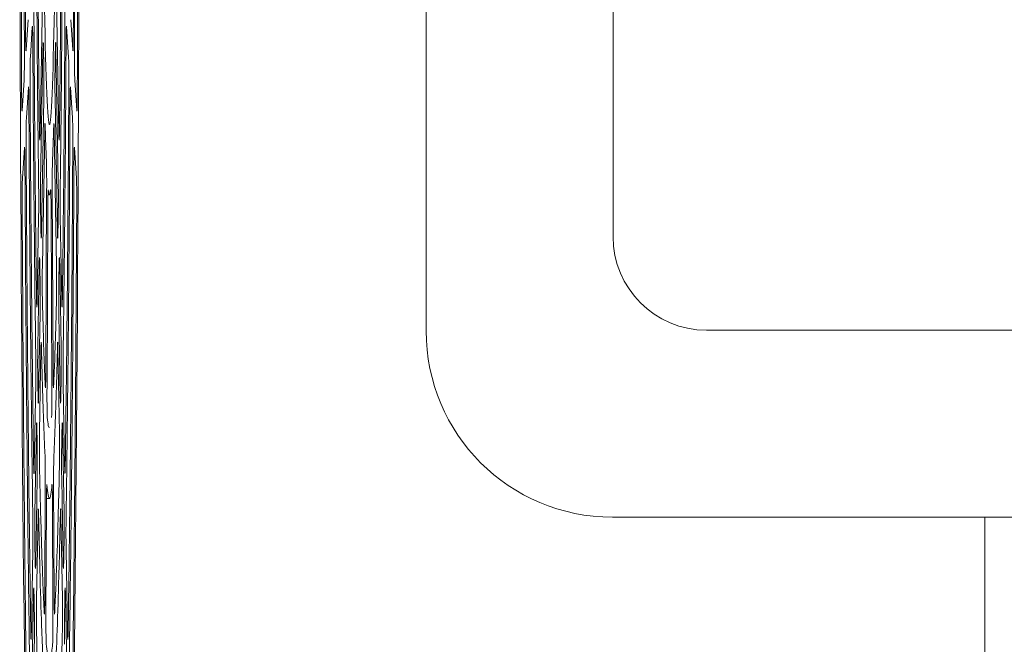
# Model space of a CAD drawing. Units: millimetres. Extents: x 118 to 320, y 69 to 207.
# Drawn here: x 235 to 241, y 184 to 188 of the extents above; entities that cross this region are included whole.
import ezdxf

# ---------------------------------------------------------------- set-up
doc = ezdxf.new("R2010")
doc.units = ezdxf.units.MM

msp = doc.modelspace()

# ---------------------------------------------------------------- linework, layer by layer
at = {"color": 7, "linetype": 'Continuous', "lineweight": 0}
for p, q in [((238.8364, 197.1818), (238.8364, 186.6103)), ((239.4078, 186.0389), (244.6936, 186.0389))]:
    msp.add_line(p, q, dxfattribs=at)
at = {"color": 7, "linetype": 'Continuous', "lineweight": 15}
for p, q in [((237.6936, 186.0346), (237.6936, 189.9166)), ((235.332, 187.2431), (235.3464, 188.0684)), ((235.4324, 188.0684), (235.4468, 187.2431)), ((235.2465, 187.7521), (235.2585, 187.9372)), ((235.2846, 187.8934), (235.2725, 187.7083)), ((235.5063, 187.7083), (235.4942, 187.8934)), ((235.5203, 187.9372), (235.5324, 187.7521)), ((235.3356, 186.947), (235.3497, 187.7556)), ((235.4291, 187.7558), (235.4432, 186.9468)), ((235.2223, 187.3821), (235.2344, 187.5671)), ((235.5444, 187.5671), (235.5565, 187.3821)), ((235.2604, 187.5232), (235.2484, 187.3381)), ((235.5304, 187.3381), (235.5184, 187.5232)), ((235.355, 187.4527), (235.3409, 186.6438)), ((235.4379, 186.6439), (235.4238, 187.4526)), ((235.3605, 187.2603), (235.3461, 186.435)), ((235.4327, 186.435), (235.4183, 187.2603)), ((235.2363, 187.1531), (235.2243, 186.9681)), ((235.5545, 186.9681), (235.5425, 187.1531)), ((235.3671, 185.7932), (235.3723, 186.903)), ((235.3804, 186.8673), (235.3894, 186.8675)), ((235.4065, 186.9029), (235.4117, 185.7933)), ((235.3796, 186.792), (235.3744, 185.6824)), ((235.4044, 185.6823), (235.3992, 186.7921)), ((235.3141, 186.2216), (235.3231, 186.7316)), ((235.4558, 186.7315), (235.4647, 186.2216)), ((235.318, 185.9367), (235.3268, 186.4422)), ((235.452, 186.4423), (235.4608, 185.9366)), ((235.3321, 186.1393), (235.3233, 185.6335)), ((235.4555, 185.6337), (235.4467, 186.1391)), ((235.3372, 185.9234), (235.3283, 185.4135)), ((235.4505, 185.4135), (235.4416, 185.9234)), ((235.2964, 185.2047), (235.3053, 185.7129)), ((235.4735, 185.7128), (235.4824, 185.2048)), ((235.3004, 184.9265), (235.3092, 185.4319)), ((235.4696, 185.4321), (235.4784, 184.9263)), ((235.3145, 185.1291), (235.3056, 184.6233)), ((235.4732, 184.6235), (235.4643, 185.1289)), ((235.3607, 184.4095), (235.3639, 185.1012)), ((235.4149, 185.1011), (235.4181, 184.4096)), ((235.3713, 185.01), (235.3894, 185.0103)), ((235.3711, 184.9902), (235.3679, 184.2987)), ((235.4109, 184.2986), (235.4077, 184.9903)), ((235.3194, 184.9047), (235.3105, 184.3967)), ((235.4683, 184.3966), (235.4594, 184.9047)), ((240.765, 184.8961), (238.8321, 184.8961)), ((240.765, 184.8961), (243.3364, 184.8961)), ((241.1109, 184.8961), (241.1109, 184.0389)), ((235.2787, 184.1902), (235.2875, 184.6973)), ((235.4913, 184.6973), (235.5001, 184.1902)), ((235.2827, 183.9163), (235.2915, 184.4217)), ((235.4873, 184.4219), (235.4961, 183.9161)), ((235.2968, 184.1189), (235.288, 183.6131))]:
    msp.add_line(p, q, dxfattribs=at)
at = {"color": 7, "linetype": 'Continuous', "lineweight": 0}
msp.add_arc((239.4078, 186.6103), 0.5714, 180, 270, dxfattribs=at)
at = {"color": 7, "linetype": 'Continuous', "lineweight": 15}
for major_axis in [(0, 10.4286), (0, 2.4286)]:
    msp.add_ellipse((235.3894, 189.7246), major_axis=major_axis, ratio=0.017455, dxfattribs=at)
msp.add_ellipse((238.8408, 186.0433), major_axis=(0.8143, 0.8143), ratio=0.992433, start_param=2.359993, end_param=3.923193, dxfattribs=at)
for points, knots in [([(235.2193, 191.9611), (235.2183, 191.6724), (235.2162, 191.0927), (235.2149, 190.2657), (235.2147, 189.4928), (235.2155, 188.8), (235.2169, 188.1296), (235.2185, 187.7023), (235.2193, 187.4881)], [0, 0, 0, 0, 0.195842, 0.393234, 0.551055, 0.709684, 0.85453, 1, 1, 1, 1]), ([(235.5595, 187.4881), (235.5606, 187.7768), (235.5626, 188.3566), (235.5639, 189.1835), (235.5641, 189.9564), (235.5633, 190.6492), (235.5619, 191.3197), (235.5603, 191.7471), (235.5595, 191.9612)], [0, 0, 0, 0, 0.195844, 0.393238, 0.551053, 0.709676, 0.854526, 1, 1, 1, 1]), ([(235.2362, 187.7366), (235.2352, 188.0271), (235.2332, 188.6111), (235.2322, 189.4007), (235.2323, 190.0899), (235.2331, 190.6542), (235.2343, 191.1966), (235.2356, 191.5405), (235.2362, 191.7127)], [0, 0, 0, 0, 0.2214656, 0.4451235, 0.5908192, 0.737133, 0.8683411, 1, 1, 1, 1]), ([(235.5426, 191.7126), (235.5436, 191.4221), (235.5456, 190.8381), (235.5466, 190.0486), (235.5465, 189.3594), (235.5457, 188.7951), (235.5445, 188.2527), (235.5432, 187.9089), (235.5426, 187.7366)], [0, 0, 0, 0, 0.221465, 0.445121, 0.590823, 0.737143, 0.868346, 1, 1, 1, 1]), ([(235.2434, 191.5902), (235.2424, 191.3014), (235.2405, 190.7207), (235.2397, 189.9525), (235.2399, 189.3022), (235.2408, 188.6409), (235.2424, 188.1629), (235.2434, 187.859)], [0, 0, 0, 0, 0.234462, 0.471446, 0.612134, 0.753363, 1, 1, 1, 1]), ([(235.5354, 187.8589), (235.5364, 188.1478), (235.5383, 188.7286), (235.5391, 189.4968), (235.5389, 190.1471), (235.538, 190.8084), (235.5364, 191.2864), (235.5354, 191.5903)], [0, 0, 0, 0, 0.234462, 0.471447, 0.612129, 0.753351, 1, 1, 1, 1]), ([(235.3191, 188.2626), (235.3198, 188.1598), (235.3215, 187.9074), (235.3246, 187.5721), (235.3271, 187.3503), (235.3282, 187.2621)], [0, 0, 0, 0, 0.292684, 0.718451, 1, 1, 1, 1]), ([(235.4506, 187.262), (235.4517, 187.3499), (235.4542, 187.5713), (235.4573, 187.9066), (235.459, 188.1595), (235.4597, 188.2627)], [0, 0, 0, 0, 0.2803895, 0.7060893, 1, 1, 1, 1]), ([(235.3233, 186.9176), (235.3221, 187.0172), (235.3192, 187.2501), (235.3151, 187.6661), (235.3129, 187.9955), (235.3117, 188.173)], [0, 0, 0, 0, 0.256669, 0.599498, 1, 1, 1, 1]), ([(235.4671, 188.173), (235.4664, 188.0618), (235.4647, 187.7981), (235.4609, 187.3712), (235.4574, 187.0772), (235.4555, 186.9176)], [0, 0, 0, 0, 0.249901, 0.592764, 1, 1, 1, 1]), ([(235.2949, 187.8949), (235.2948, 187.9106), (235.2947, 187.942), (235.2949, 187.9905), (235.2953, 188.0327), (235.2959, 188.0639), (235.2964, 188.074), (235.2966, 188.0786)], [0, 0, 0, 0, 0.206308, 0.412614, 0.618918, 0.825188, 1, 1, 1, 1]), ([(235.4822, 188.0786), (235.4824, 188.0729), (235.483, 188.0616), (235.4836, 188.0267), (235.484, 187.9833), (235.4841, 187.937), (235.484, 187.9082), (235.4839, 187.895)], [0, 0, 0, 0, 0.206424, 0.412852, 0.619152, 0.82534, 1, 1, 1, 1]), ([(235.2846, 187.8934), (235.2848, 187.8961), (235.2854, 187.9013), (235.2862, 187.8886), (235.2869, 187.8619), (235.2874, 187.8297), (235.2875, 187.8075), (235.2876, 187.8002)], [0, 0, 0, 0, 0.222909, 0.445855, 0.66867, 0.891382, 1, 1, 1, 1]), ([(235.2949, 187.8949), (235.2966, 187.6464), (235.2995, 187.2037), (235.305, 186.6556), (235.3088, 186.3616), (235.3104, 186.2354)], [0, 0, 0, 0, 0.421941, 0.75185, 1, 1, 1, 1]), ([(235.4684, 186.2354), (235.471, 186.4498), (235.4758, 186.834), (235.4807, 187.4), (235.4829, 187.745), (235.4839, 187.895)], [0, 0, 0, 0, 0.4166916, 0.7465477, 1, 1, 1, 1]), ([(235.4912, 187.8002), (235.4913, 187.8149), (235.4916, 187.8445), (235.4922, 187.8774), (235.493, 187.8968), (235.4937, 187.9001), (235.4941, 187.8951), (235.4942, 187.8934)], [0, 0, 0, 0, 0.222838, 0.445677, 0.668485, 0.891254, 1, 1, 1, 1]), ([(235.2465, 187.7521), (235.2462, 187.7495), (235.2456, 187.7442), (235.2448, 187.7569), (235.2441, 187.7836), (235.2436, 187.8196), (235.2434, 187.847), (235.2434, 187.859)], [0, 0, 0, 0, 0.2090066, 0.4180249, 0.6270376, 0.8361057, 1, 1, 1, 1]), ([(235.5354, 187.8589), (235.5353, 187.8436), (235.5352, 187.813), (235.5346, 187.7766), (235.5338, 187.753), (235.5331, 187.7445), (235.5326, 187.7498), (235.5324, 187.7521)], [0, 0, 0, 0, 0.208962, 0.417921, 0.626878, 0.835904, 1, 1, 1, 1]), ([(235.3055, 185.9027), (235.3039, 186.0175), (235.3009, 186.2477), (235.296, 186.6941), (235.2913, 187.2085), (235.2887, 187.616), (235.2876, 187.8002)], [0, 0, 0, 0, 0.199789, 0.400578, 0.729093, 1, 1, 1, 1]), ([(235.3497, 187.7556), (235.35, 187.7659), (235.3504, 187.7864), (235.3512, 187.7993), (235.3521, 187.7964), (235.3528, 187.7797), (235.3532, 187.7611), (235.3533, 187.7533)], [0, 0, 0, 0, 0.2122335, 0.4244932, 0.6360147, 0.8469263, 1, 1, 1, 1]), ([(235.4255, 187.7532), (235.4257, 187.7637), (235.4261, 187.7848), (235.427, 187.7988), (235.4278, 187.7971), (235.4285, 187.7814), (235.4289, 187.7634), (235.4291, 187.7558)], [0, 0, 0, 0, 0.212239, 0.424512, 0.636037, 0.846964, 1, 1, 1, 1]), ([(235.4912, 187.8002), (235.4904, 187.6652), (235.4887, 187.3945), (235.4849, 186.9174), (235.48, 186.41), (235.4754, 186.0614), (235.4733, 185.9027)], [0, 0, 0, 0, 0.198054, 0.397081, 0.725618, 1, 1, 1, 1]), ([(235.2362, 187.7366), (235.2362, 187.7206), (235.2363, 187.6886), (235.236, 187.6414), (235.2355, 187.6019), (235.235, 187.5775), (235.2345, 187.5698), (235.2344, 187.5671)], [0, 0, 0, 0, 0.220097, 0.440197, 0.660255, 0.880346, 1, 1, 1, 1]), ([(235.2708, 187.5263), (235.2707, 187.5421), (235.2706, 187.5736), (235.2708, 187.6219), (235.2712, 187.6638), (235.2718, 187.6942), (235.2723, 187.7039), (235.2725, 187.7083)], [0, 0, 0, 0, 0.207963, 0.415928, 0.623882, 0.831821, 1, 1, 1, 1]), ([(235.3533, 187.7533), (235.3536, 187.7361), (235.3541, 187.7032), (235.3547, 187.6715), (235.355, 187.6565)], [0, 0, 0, 0, 0.524762, 1, 1, 1, 1]), ([(235.4238, 187.6566), (235.4241, 187.6732), (235.4247, 187.7048), (235.4252, 187.7376), (235.4255, 187.7532)], [0, 0, 0, 0, 0.52488, 1, 1, 1, 1]), ([(235.5063, 187.7083), (235.5066, 187.7026), (235.5071, 187.6912), (235.5077, 187.6563), (235.5081, 187.613), (235.5082, 187.5673), (235.5081, 187.539), (235.508, 187.5264)], [0, 0, 0, 0, 0.208083, 0.416161, 0.624122, 0.831968, 1, 1, 1, 1]), ([(235.5444, 187.5671), (235.5441, 187.5728), (235.5436, 187.5841), (235.543, 187.619), (235.5426, 187.6624), (235.5425, 187.7037), (235.5426, 187.7281), (235.5426, 187.7366)], [0, 0, 0, 0, 0.220133, 0.440272, 0.660414, 0.880576, 1, 1, 1, 1]), ([(235.355, 187.6565), (235.3552, 187.6443), (235.3555, 187.6199), (235.3558, 187.5726), (235.3558, 187.5243), (235.3555, 187.4825), (235.3552, 187.4616), (235.355, 187.4527)], [0, 0, 0, 0, 0.211839, 0.423712, 0.634769, 0.845452, 1, 1, 1, 1]), ([(235.4238, 187.4526), (235.4236, 187.465), (235.4232, 187.4899), (235.423, 187.5376), (235.4231, 187.5859), (235.4234, 187.6275), (235.4237, 187.648), (235.4238, 187.6566)], [0, 0, 0, 0, 0.211658, 0.423334, 0.634605, 0.845689, 1, 1, 1, 1]), ([(235.2604, 187.5232), (235.2607, 187.5258), (235.2613, 187.5311), (235.2621, 187.5184), (235.2628, 187.4917), (235.2633, 187.4591), (235.2634, 187.4364), (235.2635, 187.4286)], [0, 0, 0, 0, 0.221368, 0.442771, 0.664062, 0.885222, 1, 1, 1, 1]), ([(235.2708, 187.5263), (235.2725, 187.258), (235.2751, 186.8385), (235.2799, 186.2978), (235.2852, 185.7819), (235.2898, 185.4346), (235.2927, 185.2156)], [0, 0, 0, 0, 0.323129, 0.505184, 0.688074, 1, 1, 1, 1]), ([(235.4861, 185.2156), (235.4891, 185.4405), (235.4938, 185.7932), (235.4991, 186.3163), (235.5038, 186.8514), (235.5064, 187.2648), (235.508, 187.5264)], [0, 0, 0, 0, 0.320184, 0.502227, 0.685106, 1, 1, 1, 1]), ([(235.5153, 187.4285), (235.5154, 187.4433), (235.5157, 187.473), (235.5163, 187.5063), (235.5171, 187.5261), (235.5178, 187.53), (235.5182, 187.5249), (235.5184, 187.5232)], [0, 0, 0, 0, 0.2212988, 0.442598, 0.66387, 0.8850895, 1, 1, 1, 1]), ([(235.2223, 187.3821), (235.2221, 187.3794), (235.2215, 187.3742), (235.2207, 187.3869), (235.22, 187.4135), (235.2195, 187.4493), (235.2193, 187.4764), (235.2193, 187.4881)], [0, 0, 0, 0, 0.20981, 0.419631, 0.629447, 0.83932, 1, 1, 1, 1]), ([(235.5595, 187.4881), (235.5594, 187.4728), (235.5593, 187.4422), (235.5587, 187.406), (235.5579, 187.3826), (235.5572, 187.3746), (235.5567, 187.3798), (235.5565, 187.3821)], [0, 0, 0, 0, 0.209765, 0.419525, 0.629281, 0.839116, 1, 1, 1, 1]), ([(235.2877, 184.8895), (235.2846, 185.1212), (235.2795, 185.494), (235.2737, 186.054), (235.2696, 186.5151), (235.2662, 186.9739), (235.2644, 187.2768), (235.2635, 187.4286)], [0, 0, 0, 0, 0.301945, 0.485773, 0.670528, 0.834934, 1, 1, 1, 1]), ([(235.5153, 187.4285), (235.5136, 187.154), (235.5109, 186.7112), (235.5058, 186.1301), (235.5013, 185.6827), (235.4964, 185.267), (235.4929, 185.0155), (235.4911, 184.8896)], [0, 0, 0, 0, 0.299795, 0.483631, 0.668396, 0.833862, 1, 1, 1, 1]), ([(235.2467, 187.1573), (235.2466, 187.1731), (235.2465, 187.2047), (235.2467, 187.253), (235.2471, 187.2946), (235.2477, 187.3244), (235.2482, 187.3339), (235.2484, 187.3381)], [0, 0, 0, 0, 0.2090755, 0.4181511, 0.6272171, 0.8362707, 1, 1, 1, 1]), ([(235.3605, 187.2603), (235.3607, 187.2705), (235.3611, 187.291), (235.362, 187.3037), (235.3628, 187.3018), (235.3633, 187.2881), (235.3635, 187.2814)], [0, 0, 0, 0, 0.2536923, 0.507391, 0.761021, 1, 1, 1, 1]), ([(235.4153, 187.2814), (235.4155, 187.2884), (235.416, 187.3024), (235.4169, 187.3033), (235.4177, 187.29), (235.4181, 187.27), (235.4183, 187.2603)], [0, 0, 0, 0, 0.253712, 0.507433, 0.761077, 1, 1, 1, 1]), ([(235.5304, 187.3381), (235.5307, 187.3324), (235.5312, 187.3211), (235.5318, 187.2862), (235.5322, 187.2428), (235.5323, 187.1976), (235.5322, 187.1697), (235.5321, 187.1574)], [0, 0, 0, 0, 0.209187, 0.418385, 0.627452, 0.83641, 1, 1, 1, 1]), ([(235.332, 187.2431), (235.3318, 187.2328), (235.3313, 187.2124), (235.3305, 187.1996), (235.3296, 187.2022), (235.3289, 187.2211), (235.3284, 187.2447), (235.3282, 187.2599), (235.3282, 187.2621)], [0, 0, 0, 0, 0.19332, 0.386632, 0.579957, 0.773343, 0.96682, 1, 1, 1, 1]), ([(235.3709, 187.0725), (235.3706, 187.0791), (235.3693, 187.1083), (235.3668, 187.1731), (235.3647, 187.2421), (235.3635, 187.2814)], [0, 0, 0, 0, 0.112353, 0.494659, 1, 1, 1, 1]), ([(235.4153, 187.2814), (235.4149, 187.2699), (235.4137, 187.2279), (235.4113, 187.154), (235.4091, 187.1015), (235.408, 187.0725)], [0, 0, 0, 0, 0.144122, 0.526472, 1, 1, 1, 1]), ([(235.4506, 187.262), (235.4504, 187.2498), (235.4501, 187.2253), (235.4493, 187.2045), (235.4484, 187.1987), (235.4476, 187.2095), (235.4471, 187.2282), (235.4469, 187.2412), (235.4468, 187.2431)], [0, 0, 0, 0, 0.193309, 0.386617, 0.579929, 0.77331, 0.966792, 1, 1, 1, 1]), ([(235.2363, 187.1531), (235.2366, 187.1557), (235.2372, 187.161), (235.238, 187.1483), (235.2387, 187.1216), (235.2392, 187.0888), (235.2393, 187.0656), (235.2394, 187.0575)], [0, 0, 0, 0, 0.220338, 0.440673, 0.660915, 0.881038, 1, 1, 1, 1]), ([(235.2467, 187.1573), (235.2483, 186.8829), (235.2509, 186.448), (235.2556, 185.8772), (235.2605, 185.3579), (235.2668, 184.7884), (235.2723, 184.3961), (235.275, 184.1992)], [0, 0, 0, 0, 0.256238, 0.406061, 0.556417, 0.777352, 1, 1, 1, 1]), ([(235.5038, 184.1991), (235.5069, 184.4246), (235.5119, 184.7829), (235.5178, 185.3134), (235.5228, 185.8291), (235.5279, 186.4403), (235.5307, 186.9178), (235.5321, 187.1574)], [0, 0, 0, 0, 0.2543603, 0.4041768, 0.5545249, 0.7763946, 1, 1, 1, 1]), ([(235.5394, 187.0574), (235.5395, 187.0723), (235.5398, 187.1021), (235.5404, 187.1357), (235.5412, 187.1558), (235.5419, 187.16), (235.5423, 187.1549), (235.5425, 187.1531)], [0, 0, 0, 0, 0.2202524, 0.4405005, 0.660725, 0.8808964, 1, 1, 1, 1]), ([(235.27, 183.8773), (235.2667, 184.1089), (235.2597, 184.6063), (235.2513, 185.402), (235.2443, 186.232), (235.241, 186.7815), (235.2394, 187.0575)], [0, 0, 0, 0, 0.243956, 0.523962, 0.760868, 1, 1, 1, 1]), ([(235.3709, 187.0725), (235.3711, 187.0651), (235.3716, 187.0502), (235.3721, 187.0114), (235.3724, 186.9657), (235.3724, 186.928), (235.3724, 186.9077), (235.3723, 186.903)], [0, 0, 0, 0, 0.232473, 0.464951, 0.697311, 0.92958, 1, 1, 1, 1]), ([(235.4065, 186.9029), (235.4064, 186.9188), (235.4063, 186.9507), (235.4066, 186.9984), (235.407, 187.0391), (235.4075, 187.0622), (235.4079, 187.0706), (235.408, 187.0725)], [0, 0, 0, 0, 0.23238, 0.464761, 0.697135, 0.929494, 1, 1, 1, 1]), ([(235.5394, 187.0574), (235.5378, 186.7776), (235.5342, 186.1747), (235.5269, 185.344), (235.5184, 184.558), (235.512, 184.1049), (235.5088, 183.8773)], [0, 0, 0, 0, 0.242495, 0.522513, 0.760133, 1, 1, 1, 1]), ([(235.2225, 186.7881), (235.2225, 186.804), (235.2224, 186.8356), (235.2226, 186.8838), (235.223, 186.9253), (235.2236, 186.9546), (235.2241, 186.964), (235.2243, 186.9681)], [0, 0, 0, 0, 0.209871, 0.419743, 0.629612, 0.839461, 1, 1, 1, 1]), ([(235.3356, 186.747), (235.3354, 186.7597), (235.3351, 186.7849), (235.3349, 186.8328), (235.3349, 186.8811), (235.3352, 186.9205), (235.3355, 186.9397), (235.3356, 186.947)], [0, 0, 0, 0, 0.217222, 0.434463, 0.651324, 0.868031, 1, 1, 1, 1]), ([(235.4432, 186.9468), (235.4434, 186.9344), (235.4437, 186.9095), (235.4439, 186.8619), (235.4439, 186.8136), (235.4436, 186.7741), (235.4433, 186.7546), (235.4432, 186.7472)], [0, 0, 0, 0, 0.217405, 0.434841, 0.651497, 0.86784, 1, 1, 1, 1]), ([(235.5545, 186.9681), (235.5548, 186.9624), (235.5553, 186.9511), (235.5559, 186.9162), (235.5563, 186.8728), (235.5564, 186.8278), (235.5563, 186.8002), (235.5563, 186.7882)], [0, 0, 0, 0, 0.209983, 0.419977, 0.629841, 0.839594, 1, 1, 1, 1]), ([(235.3233, 186.9176), (235.3234, 186.9037), (235.3237, 186.876), (235.3238, 186.827), (235.3237, 186.7794), (235.3233, 186.7482), (235.3231, 186.7341), (235.3231, 186.7316)], [0, 0, 0, 0, 0.236987, 0.473981, 0.71089, 0.947789, 1, 1, 1, 1]), ([(235.3796, 186.792), (235.3797, 186.8071), (235.3799, 186.8373), (235.3805, 186.8723), (235.3812, 186.8942), (235.3819, 186.8993), (235.3822, 186.897), (235.3823, 186.8964)], [0, 0, 0, 0, 0.232432, 0.464865, 0.697278, 0.929648, 1, 1, 1, 1]), ([(235.3965, 186.8964), (235.3942, 186.8829), (235.3903, 186.86), (235.3856, 186.8729), (235.3832, 186.8903), (235.3823, 186.8964)], [0, 0, 0, 0, 0.488344, 0.820297, 1, 1, 1, 1]), ([(235.3965, 186.8964), (235.3968, 186.8972), (235.3973, 186.8986), (235.3981, 186.8803), (235.3988, 186.849), (235.3991, 186.8166), (235.3992, 186.7967), (235.3992, 186.7921)], [0, 0, 0, 0, 0.232523, 0.465059, 0.69748, 0.929784, 1, 1, 1, 1]), ([(235.4558, 186.7315), (235.4556, 186.744), (235.4552, 186.7689), (235.455, 186.8166), (235.455, 186.8651), (235.4553, 186.8988), (235.4555, 186.9147), (235.4555, 186.9176)], [0, 0, 0, 0, 0.236971, 0.473947, 0.710921, 0.947895, 1, 1, 1, 1]), ([(235.2225, 186.7881), (235.2243, 186.4844), (235.2279, 185.874), (235.2343, 185.1153), (235.2405, 184.4946), (235.2475, 183.8744), (235.2535, 183.4533), (235.2574, 183.1846)], [0, 0, 0, 0, 0.231796, 0.465767, 0.607349, 0.749423, 1, 1, 1, 1]), ([(235.3374, 186.6422), (235.3371, 186.6595), (235.3365, 186.694), (235.3359, 186.7294), (235.3356, 186.747)], [0, 0, 0, 0, 0.502109, 1, 1, 1, 1]), ([(235.4432, 186.7472), (235.4429, 186.7294), (235.4423, 186.6939), (235.4417, 186.6593), (235.4414, 186.642)], [0, 0, 0, 0, 0.502112, 1, 1, 1, 1]), ([(235.5214, 183.1845), (235.525, 183.4321), (235.5321, 183.9296), (235.5399, 184.6398), (235.5458, 185.2701), (235.5512, 185.942), (235.5543, 186.4582), (235.5563, 186.7882)], [0, 0, 0, 0, 0.231151, 0.464456, 0.606033, 0.748101, 1, 1, 1, 1]), ([(235.3409, 186.6438), (235.3407, 186.6336), (235.3403, 186.6131), (235.3394, 186.6003), (235.3386, 186.6031), (235.3379, 186.6191), (235.3376, 186.6358), (235.3374, 186.6422)], [0, 0, 0, 0, 0.216871, 0.433766, 0.650283, 0.866936, 1, 1, 1, 1]), ([(235.4414, 186.642), (235.4412, 186.6321), (235.4407, 186.6121), (235.4399, 186.6001), (235.439, 186.6037), (235.4384, 186.6204), (235.438, 186.6375), (235.4379, 186.6439)], [0, 0, 0, 0, 0.216881, 0.433788, 0.650311, 0.86698, 1, 1, 1, 1]), ([(235.3268, 186.4422), (235.327, 186.4524), (235.3275, 186.4729), (235.3283, 186.4858), (235.3291, 186.483), (235.3299, 186.4664), (235.3302, 186.4483), (235.3304, 186.4408)], [0, 0, 0, 0, 0.2134438, 0.4269073, 0.6396474, 0.8517727, 1, 1, 1, 1]), ([(235.3304, 186.4408), (235.3307, 186.4238), (235.3312, 186.3905), (235.3318, 186.358), (235.3321, 186.3421)], [0, 0, 0, 0, 0.513594, 1, 1, 1, 1]), ([(235.4467, 186.3423), (235.447, 186.359), (235.4476, 186.3914), (235.4482, 186.4245), (235.4484, 186.4407)], [0, 0, 0, 0, 0.513647, 1, 1, 1, 1]), ([(235.4484, 186.4407), (235.4487, 186.4511), (235.4491, 186.472), (235.4499, 186.4856), (235.4508, 186.4834), (235.4515, 186.4675), (235.4518, 186.4497), (235.452, 186.4423)], [0, 0, 0, 0, 0.213437, 0.4269155, 0.6396586, 0.8518009, 1, 1, 1, 1]), ([(235.3464, 186.2171), (235.3462, 186.2276), (235.3458, 186.2486), (235.3454, 186.2933), (235.3453, 186.3417), (235.3455, 186.3894), (235.3458, 186.4196), (235.3461, 186.433), (235.3461, 186.435)], [0, 0, 0, 0, 0.1933835, 0.3867706, 0.5801526, 0.7735335, 0.9669194, 1, 1, 1, 1]), ([(235.4327, 186.435), (235.4329, 186.4225), (235.4333, 186.3975), (235.4335, 186.3499), (235.4334, 186.3013), (235.4331, 186.2562), (235.4327, 186.2297), (235.4324, 186.2187), (235.4324, 186.2171)], [0, 0, 0, 0, 0.1934397, 0.3868841, 0.5802147, 0.7734822, 0.9668056, 1, 1, 1, 1]), ([(235.3321, 186.3421), (235.3323, 186.3298), (235.3326, 186.3053), (235.3329, 186.2579), (235.3328, 186.2096), (235.3325, 186.1683), (235.3322, 186.1478), (235.3321, 186.1393)], [0, 0, 0, 0, 0.213043, 0.42612, 0.638391, 0.850303, 1, 1, 1, 1]), ([(235.4467, 186.1391), (235.4465, 186.1516), (235.4462, 186.1765), (235.4459, 186.2241), (235.446, 186.2725), (235.4463, 186.3136), (235.4466, 186.3339), (235.4467, 186.3423)], [0, 0, 0, 0, 0.212861, 0.425742, 0.638226, 0.85053, 1, 1, 1, 1]), ([(235.3141, 186.2216), (235.3139, 186.2113), (235.3135, 186.1909), (235.3127, 186.178), (235.3118, 186.1808), (235.311, 186.1994), (235.3106, 186.2232), (235.3104, 186.2354)], [0, 0, 0, 0, 0.198446, 0.396891, 0.595357, 0.793886, 1, 1, 1, 1]), ([(235.3464, 186.2171), (235.348, 186.156), (235.3519, 186.007), (235.3578, 185.8324), (235.3621, 185.7354), (235.3639, 185.696)], [0, 0, 0, 0, 0.291745, 0.711916, 1, 1, 1, 1]), ([(235.4149, 185.696), (235.4168, 185.7377), (235.4212, 185.8372), (235.4271, 186.0133), (235.4309, 186.1593), (235.4324, 186.2171)], [0, 0, 0, 0, 0.304078, 0.724214, 1, 1, 1, 1]), ([(235.4684, 186.2354), (235.4682, 186.2236), (235.4678, 186.2001), (235.467, 186.1812), (235.4662, 186.1778), (235.4653, 186.1902), (235.4649, 186.211), (235.4647, 186.2216)], [0, 0, 0, 0, 0.19844, 0.396881, 0.595337, 0.793864, 1, 1, 1, 1]), ([(235.3372, 185.9234), (235.3374, 185.9336), (235.3378, 185.9541), (235.3386, 185.967), (235.3395, 185.9643), (235.3401, 185.9504), (235.3404, 185.9392), (235.3404, 185.9372)], [0, 0, 0, 0, 0.237128, 0.47426, 0.711338, 0.948317, 1, 1, 1, 1]), ([(235.4384, 185.9372), (235.4386, 185.9455), (235.4391, 185.9621), (235.44, 185.9677), (235.4408, 185.9579), (235.4414, 185.9393), (235.4416, 185.9258), (235.4416, 185.9234)], [0, 0, 0, 0, 0.23715, 0.474296, 0.711367, 0.948339, 1, 1, 1, 1]), ([(235.3055, 185.9027), (235.3056, 185.8891), (235.3059, 185.862), (235.306, 185.8132), (235.3059, 185.7653), (235.3056, 185.732), (235.3053, 185.7166), (235.3053, 185.7129)], [0, 0, 0, 0, 0.231495, 0.462994, 0.694404, 0.9258, 1, 1, 1, 1]), ([(235.318, 185.7363), (235.3178, 185.7489), (235.3174, 185.7741), (235.3172, 185.8219), (235.3173, 185.8702), (235.3176, 185.9098), (235.3179, 185.9293), (235.318, 185.9367)], [0, 0, 0, 0, 0.216609, 0.433236, 0.649478, 0.865561, 1, 1, 1, 1]), ([(235.3623, 185.273), (235.3603, 185.3165), (235.3555, 185.4191), (235.3481, 185.6333), (235.343, 185.8329), (235.3404, 185.9372)], [0, 0, 0, 0, 0.260198, 0.613312, 1, 1, 1, 1]), ([(235.4384, 185.9372), (235.4366, 185.8642), (235.4324, 185.6947), (235.4251, 185.4641), (235.4194, 185.3382), (235.4165, 185.273)], [0, 0, 0, 0, 0.266938, 0.620068, 1, 1, 1, 1]), ([(235.4608, 185.9366), (235.461, 185.9241), (235.4613, 185.8992), (235.4616, 185.8516), (235.4615, 185.8034), (235.4612, 185.7637), (235.4609, 185.744), (235.4608, 185.7365)], [0, 0, 0, 0, 0.216791, 0.433612, 0.649652, 0.865373, 1, 1, 1, 1]), ([(235.4735, 185.7128), (235.4734, 185.7253), (235.473, 185.7502), (235.4728, 185.7979), (235.4728, 185.8464), (235.4731, 185.8816), (235.4733, 185.8986), (235.4733, 185.9027)], [0, 0, 0, 0, 0.231471, 0.462946, 0.694419, 0.925893, 1, 1, 1, 1]), ([(235.3671, 185.7932), (235.367, 185.7781), (235.3668, 185.748), (235.3662, 185.713), (235.3655, 185.6912), (235.3647, 185.6843), (235.3641, 185.6922), (235.3639, 185.696)], [0, 0, 0, 0, 0.203451, 0.406904, 0.610351, 0.81386, 1, 1, 1, 1]), ([(235.4149, 185.696), (235.4146, 185.692), (235.4141, 185.684), (235.4133, 185.6925), (235.4125, 185.7156), (235.4119, 185.7506), (235.4117, 185.7795), (235.4117, 185.7933)], [0, 0, 0, 0, 0.203496, 0.406991, 0.610498, 0.814061, 1, 1, 1, 1]), ([(235.3198, 185.6324), (235.3195, 185.6496), (235.3189, 185.6839), (235.3183, 185.7189), (235.318, 185.7363)], [0, 0, 0, 0, 0.501234, 1, 1, 1, 1]), ([(235.4608, 185.7365), (235.4605, 185.7189), (235.4599, 185.6838), (235.4593, 185.6494), (235.459, 185.6322)], [0, 0, 0, 0, 0.501239, 1, 1, 1, 1]), ([(235.3763, 185.5047), (235.3761, 185.5091), (235.3755, 185.5178), (235.3749, 185.5495), (235.3744, 185.5909), (235.3742, 185.6375), (235.3743, 185.6679), (235.3744, 185.6824)], [0, 0, 0, 0, 0.2035136, 0.407033, 0.6105513, 0.8140927, 1, 1, 1, 1]), ([(235.4044, 185.6823), (235.4045, 185.6664), (235.4046, 185.6346), (235.4044, 185.5869), (235.4039, 185.5463), (235.4032, 185.5167), (235.4027, 185.5086), (235.4025, 185.5048)], [0, 0, 0, 0, 0.20349, 0.406984, 0.610413, 0.813868, 1, 1, 1, 1]), ([(235.3233, 185.6335), (235.3231, 185.6233), (235.3226, 185.6029), (235.3218, 185.5901), (235.321, 185.5929), (235.3203, 185.6089), (235.3199, 185.6259), (235.3198, 185.6324)], [0, 0, 0, 0, 0.216257, 0.432535, 0.648437, 0.864476, 1, 1, 1, 1]), ([(235.459, 185.6322), (235.4588, 185.6222), (235.4584, 185.6021), (235.4575, 185.5899), (235.4567, 185.5933), (235.456, 185.6099), (235.4557, 185.6271), (235.4555, 185.6337)], [0, 0, 0, 0, 0.216266, 0.432556, 0.648457, 0.864499, 1, 1, 1, 1]), ([(235.3763, 185.5047), (235.3784, 185.4861), (235.3827, 185.4467), (235.3871, 185.4451), (235.3894, 185.4442)], [0, 0, 0, 0, 0.47256, 1, 1, 1, 1]), ([(235.3092, 185.4319), (235.3094, 185.4422), (235.3098, 185.4627), (235.3107, 185.4756), (235.3115, 185.4727), (235.3122, 185.4562), (235.3126, 185.4383), (235.3127, 185.431)], [0, 0, 0, 0, 0.213888, 0.427806, 0.640989, 0.853574, 1, 1, 1, 1]), ([(235.3127, 185.431), (235.313, 185.4139), (235.3136, 185.3805), (235.3142, 185.3477), (235.3145, 185.3316)], [0, 0, 0, 0, 0.510054, 1, 1, 1, 1]), ([(235.4644, 185.3317), (235.4646, 185.3484), (235.4652, 185.3812), (235.4658, 185.4145), (235.4661, 185.4308)], [0, 0, 0, 0, 0.5101, 1, 1, 1, 1]), ([(235.4661, 185.4308), (235.4663, 185.4412), (235.4667, 185.462), (235.4676, 185.4754), (235.4684, 185.4731), (235.4691, 185.4571), (235.4695, 185.4393), (235.4696, 185.4321)], [0, 0, 0, 0, 0.213892, 0.427815, 0.641005, 0.853598, 1, 1, 1, 1]), ([(235.3285, 185.1993), (235.3283, 185.2104), (235.3279, 185.2325), (235.3276, 185.2782), (235.3275, 185.3265), (235.3277, 185.375), (235.3281, 185.4005), (235.3283, 185.4135)], [0, 0, 0, 0, 0.198518, 0.397037, 0.595551, 0.794065, 1, 1, 1, 1]), ([(235.4505, 185.4135), (235.4507, 185.401), (235.4511, 185.376), (235.4513, 185.3284), (235.4513, 185.28), (235.4509, 185.2335), (235.4505, 185.2109), (235.4503, 185.1994)], [0, 0, 0, 0, 0.1985719, 0.397146, 0.5956084, 0.7940134, 1, 1, 1, 1]), ([(235.3145, 185.3316), (235.3146, 185.3192), (235.315, 185.2946), (235.3152, 185.2472), (235.3152, 185.1989), (235.3149, 185.1578), (235.3146, 185.1374), (235.3145, 185.1291)], [0, 0, 0, 0, 0.213492, 0.427014, 0.639732, 0.852098, 1, 1, 1, 1]), ([(235.4643, 185.1289), (235.4642, 185.1413), (235.4638, 185.1663), (235.4636, 185.2139), (235.4636, 185.2623), (235.4639, 185.3032), (235.4642, 185.3235), (235.4644, 185.3317)], [0, 0, 0, 0, 0.213314, 0.426639, 0.63957, 0.852325, 1, 1, 1, 1]), ([(235.3623, 185.273), (235.3626, 185.2662), (235.3631, 185.2527), (235.3636, 185.2153), (235.364, 185.1705), (235.364, 185.1306), (235.3639, 185.1081), (235.3639, 185.1012)], [0, 0, 0, 0, 0.225358, 0.450722, 0.675968, 0.901113, 1, 1, 1, 1]), ([(235.4149, 185.1011), (235.4149, 185.1171), (235.4148, 185.1489), (235.415, 185.1966), (235.4154, 185.2373), (235.416, 185.2619), (235.4164, 185.2704), (235.4165, 185.273)], [0, 0, 0, 0, 0.225262, 0.450523, 0.675776, 0.901011, 1, 1, 1, 1]), ([(235.2964, 185.2047), (235.2962, 185.1945), (235.2957, 185.174), (235.2949, 185.1612), (235.2941, 185.164), (235.2933, 185.1821), (235.2929, 185.2046), (235.2927, 185.2156)], [0, 0, 0, 0, 0.201556, 0.403087, 0.604648, 0.806273, 1, 1, 1, 1]), ([(235.3285, 185.1993), (235.3322, 185.0474), (235.3389, 184.7751), (235.3488, 184.4929), (235.3548, 184.3662), (235.3575, 184.3112)], [0, 0, 0, 0, 0.416694, 0.74657, 1, 1, 1, 1]), ([(235.4213, 184.3112), (235.4257, 184.4067), (235.4334, 184.5767), (235.443, 184.8921), (235.4481, 185.1071), (235.4503, 185.1994)], [0, 0, 0, 0, 0.4220267, 0.7518698, 1, 1, 1, 1]), ([(235.4861, 185.2156), (235.4859, 185.2041), (235.4855, 185.1812), (235.4847, 185.1636), (235.4839, 185.1614), (235.483, 185.1748), (235.4826, 185.1949), (235.4824, 185.2048)], [0, 0, 0, 0, 0.201539, 0.403081, 0.60463, 0.806259, 1, 1, 1, 1]), ([(235.3711, 184.9902), (235.3712, 185.0053), (235.3714, 185.0356), (235.372, 185.0705), (235.3728, 185.0924), (235.3735, 185.0979), (235.3739, 185.0946), (235.374, 185.0936)], [0, 0, 0, 0, 0.225325, 0.450652, 0.675952, 0.901209, 1, 1, 1, 1]), ([(235.4048, 185.0936), (235.4026, 185.0727), (235.3975, 185.0238), (235.3897, 185.0034), (235.3816, 185.023), (235.3765, 185.07), (235.374, 185.0936)], [0, 0, 0, 0, 0.215485, 0.505619, 0.75174, 1, 1, 1, 1]), ([(235.4048, 185.0936), (235.4051, 185.0951), (235.4056, 185.098), (235.4065, 185.0818), (235.4071, 185.0522), (235.4075, 185.0189), (235.4076, 184.997), (235.4077, 184.9903)], [0, 0, 0, 0, 0.225426, 0.450848, 0.676163, 0.901357, 1, 1, 1, 1]), ([(235.3194, 184.9047), (235.3196, 184.9149), (235.32, 184.9354), (235.3209, 184.9483), (235.3217, 184.9455), (235.3223, 184.9311), (235.3226, 184.9186), (235.3227, 184.9156)], [0, 0, 0, 0, 0.231633, 0.463262, 0.694837, 0.926326, 1, 1, 1, 1]), ([(235.4561, 184.9155), (235.4564, 184.9243), (235.4568, 184.9418), (235.4577, 184.9491), (235.4585, 184.9409), (235.4591, 184.9226), (235.4594, 184.9082), (235.4594, 184.9047)], [0, 0, 0, 0, 0.231636, 0.463282, 0.694865, 0.926341, 1, 1, 1, 1]), ([(235.2877, 184.8895), (235.2879, 184.8761), (235.2882, 184.8494), (235.2883, 184.8008), (235.2882, 184.7527), (235.2879, 184.7181), (235.2876, 184.7018), (235.2875, 184.6973)], [0, 0, 0, 0, 0.228186, 0.456365, 0.684453, 0.912525, 1, 1, 1, 1]), ([(235.3003, 184.7258), (235.3002, 184.7384), (235.2998, 184.7635), (235.2996, 184.8113), (235.2997, 184.8596), (235.2999, 184.8994), (235.3002, 184.919), (235.3004, 184.9265)], [0, 0, 0, 0, 0.216249, 0.432512, 0.64839, 0.864112, 1, 1, 1, 1]), ([(235.3558, 183.891), (235.3534, 183.9401), (235.3485, 184.0385), (235.3401, 184.2599), (235.3314, 184.5427), (235.3254, 184.7991), (235.3227, 184.9156)], [0, 0, 0, 0, 0.204087, 0.409239, 0.731805, 1, 1, 1, 1]), ([(235.4561, 184.9155), (235.454, 184.8254), (235.4499, 184.6448), (235.442, 184.3636), (235.4331, 184.0997), (235.4261, 183.9559), (235.423, 183.891)], [0, 0, 0, 0, 0.2058, 0.412692, 0.735288, 1, 1, 1, 1]), ([(235.4784, 184.9263), (235.4786, 184.9139), (235.479, 184.889), (235.4792, 184.8414), (235.4792, 184.7931), (235.4789, 184.7533), (235.4786, 184.7336), (235.4785, 184.726)], [0, 0, 0, 0, 0.216427, 0.432889, 0.648563, 0.863915, 1, 1, 1, 1]), ([(235.4913, 184.6973), (235.4911, 184.7098), (235.4907, 184.7347), (235.4905, 184.7824), (235.4905, 184.8309), (235.4908, 184.8671), (235.491, 184.8847), (235.4911, 184.8896)], [0, 0, 0, 0, 0.228149, 0.456302, 0.684453, 0.912604, 1, 1, 1, 1]), ([(235.3021, 184.6224), (235.3018, 184.6396), (235.3012, 184.6738), (235.3006, 184.7085), (235.3003, 184.7258)], [0, 0, 0, 0, 0.5008123, 1, 1, 1, 1]), ([(235.4785, 184.726), (235.4782, 184.7086), (235.4776, 184.6737), (235.477, 184.6394), (235.4767, 184.6223)], [0, 0, 0, 0, 0.500818, 1, 1, 1, 1]), ([(235.3056, 184.6233), (235.3054, 184.6131), (235.305, 184.5927), (235.3042, 184.5798), (235.3033, 184.5826), (235.3026, 184.5987), (235.3023, 184.6158), (235.3021, 184.6224)], [0, 0, 0, 0, 0.215893, 0.431807, 0.647346, 0.863012, 1, 1, 1, 1]), ([(235.4767, 184.6223), (235.4764, 184.6122), (235.476, 184.592), (235.4752, 184.5797), (235.4743, 184.583), (235.4736, 184.5995), (235.4733, 184.6168), (235.4732, 184.6235)], [0, 0, 0, 0, 0.215901, 0.431824, 0.647363, 0.86304, 1, 1, 1, 1]), ([(235.2915, 184.4217), (235.2918, 184.432), (235.2922, 184.4525), (235.293, 184.4654), (235.2939, 184.4625), (235.2946, 184.4461), (235.2949, 184.4282), (235.2951, 184.421)], [0, 0, 0, 0, 0.214181, 0.428366, 0.641843, 0.854712, 1, 1, 1, 1]), ([(235.4837, 184.4208), (235.4839, 184.4312), (235.4844, 184.4519), (235.4852, 184.4652), (235.486, 184.4628), (235.4868, 184.4467), (235.4871, 184.4291), (235.4873, 184.4219)], [0, 0, 0, 0, 0.214175, 0.428377, 0.641852, 0.854725, 1, 1, 1, 1]), ([(235.2951, 184.421), (235.2954, 184.4039), (235.296, 184.3704), (235.2965, 184.3374), (235.2968, 184.3212)], [0, 0, 0, 0, 0.507975, 1, 1, 1, 1]), ([(235.3107, 184.1848), (235.3105, 184.1962), (235.3101, 184.2189), (235.3098, 184.2651), (235.3098, 184.3135), (235.31, 184.3604), (235.3103, 184.3847), (235.3105, 184.3967)], [0, 0, 0, 0, 0.201615, 0.403228, 0.60484, 0.806448, 1, 1, 1, 1]), ([(235.3607, 184.4095), (235.3606, 184.3944), (235.3604, 184.3642), (235.3598, 184.3293), (235.359, 184.3075), (235.3582, 184.3008), (235.3577, 184.3079), (235.3575, 184.3112)], [0, 0, 0, 0, 0.206195, 0.412387, 0.618568, 0.824828, 1, 1, 1, 1]), ([(235.4213, 184.3112), (235.4211, 184.3076), (235.4205, 184.3003), (235.4197, 184.3099), (235.4189, 184.3339), (235.4184, 184.3688), (235.4182, 184.3968), (235.4181, 184.4096)], [0, 0, 0, 0, 0.20623, 0.412473, 0.618729, 0.825033, 1, 1, 1, 1]), ([(235.4683, 184.3966), (235.4685, 184.3842), (235.4688, 184.3592), (235.4691, 184.3115), (235.469, 184.2631), (235.4687, 184.2179), (235.4683, 184.1957), (235.4681, 184.1849)], [0, 0, 0, 0, 0.201663, 0.403331, 0.604892, 0.806397, 1, 1, 1, 1]), ([(235.482, 184.3213), (235.4823, 184.3381), (235.4829, 184.371), (235.4834, 184.4044), (235.4837, 184.4208)], [0, 0, 0, 0, 0.508, 1, 1, 1, 1]), ([(235.2968, 184.3212), (235.297, 184.3088), (235.2974, 184.2841), (235.2976, 184.2366), (235.2976, 184.1883), (235.2973, 184.1475), (235.297, 184.1271), (235.2968, 184.1189)], [0, 0, 0, 0, 0.2137649, 0.4275712, 0.640576, 0.8532308, 1, 1, 1, 1]), ([(235.3698, 184.1216), (235.3695, 184.1263), (235.369, 184.1357), (235.3684, 184.1683), (235.3679, 184.2101), (235.3678, 184.256), (235.3679, 184.2853), (235.3679, 184.2987)], [0, 0, 0, 0, 0.2062584, 0.4125156, 0.6187786, 0.8250608, 1, 1, 1, 1]), ([(235.4109, 184.2986), (235.411, 184.2827), (235.411, 184.2509), (235.4108, 184.2032), (235.4104, 184.1626), (235.4097, 184.1337), (235.4092, 184.1254), (235.409, 184.1216)], [0, 0, 0, 0, 0.2062305, 0.4124602, 0.6186376, 0.8248356, 1, 1, 1, 1]), ([(235.482, 184.1187), (235.4818, 184.1311), (235.4814, 184.1561), (235.4812, 184.2037), (235.4813, 184.2521), (235.4815, 184.2929), (235.4819, 184.3131), (235.482, 184.3213)], [0, 0, 0, 0, 0.213593, 0.427204, 0.640417, 0.85346, 1, 1, 1, 1]), ([(235.2787, 184.1902), (235.2785, 184.18), (235.278, 184.1595), (235.2772, 184.1466), (235.2764, 184.1495), (235.2756, 184.1672), (235.2752, 184.1889), (235.275, 184.1992)], [0, 0, 0, 0, 0.20364, 0.4072873, 0.6109474, 0.8146728, 1, 1, 1, 1]), ([(235.3107, 184.1848), (235.3149, 184.0041), (235.3212, 183.7287), (235.3305, 183.4246), (235.3396, 183.1633), (235.3466, 183.0193), (235.351, 182.9285)], [0, 0, 0, 0, 0.338902, 0.51643, 0.694731, 1, 1, 1, 1]), ([(235.4278, 182.9285), (235.4327, 183.0313), (235.4402, 183.1874), (235.4498, 183.4707), (235.4585, 183.7655), (235.4644, 184.023), (235.4681, 184.1849)], [0, 0, 0, 0, 0.341857, 0.519378, 0.697675, 1, 1, 1, 1]), ([(235.5038, 184.1991), (235.5036, 184.1879), (235.5032, 184.1654), (235.5024, 184.1485), (235.5015, 184.1472), (235.5007, 184.1611), (235.5003, 184.1809), (235.5001, 184.1902)], [0, 0, 0, 0, 0.203637, 0.407282, 0.61093, 0.814661, 1, 1, 1, 1]), ([(235.3698, 184.1216), (235.3744, 184.0803), (235.3836, 183.9976), (235.3968, 184.0073), (235.4052, 184.0859), (235.409, 184.1216)], [0, 0, 0, 0, 0.353453, 0.706804, 1, 1, 1, 1])]:
    msp.add_open_spline(points, degree=3, knots=knots, dxfattribs=at)

doc.saveas('drawing.dxf')
